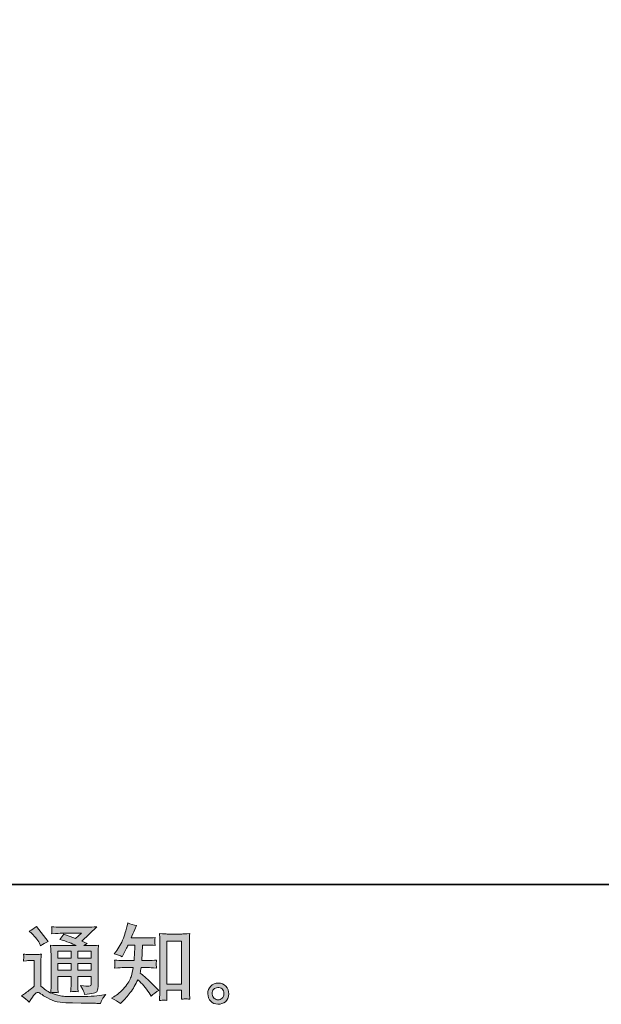
# Model space of a CAD drawing. Units: inches. Extents: x -1380 to 976, y -461 to 669.
# Drawn here: x 64 to 377, y -460 to 70 of the extents above; entities that cross this region are included whole.
import ezdxf

# ---------------------------------------------------------------- set-up
doc = ezdxf.new("R2010")
doc.units = ezdxf.units.IN
doc.header["$MEASUREMENT"] = 0
doc.layers.add('图层 1', color=7, linetype='Continuous')

msp = doc.modelspace()

# ---------------------------------------------------------------- hatches: boundary and pattern name
at = {"layer": '图层 1'}
h = msp.add_hatch(color=7, dxfattribs=at)
h.dxf.hatch_style = 2
h.paths.add_polyline_path([(84.92, -430.94), (92.04, -430.94), (92.04, -434.77), (84.92, -434.77)])
edge = h.paths.add_edge_path()
edge.add_spline(control_points=[(69.49, -458.46), (70.76, -456.33), (71.75, -454.89), (72.46, -454.15), (73.08, -453.5), (73.6, -453.18), (74.05, -453.19), (74.5, -453.21), (75.29, -453.61), (76.4, -454.38), (77.5, -455.15), (78.88, -455.96), (80.52, -456.81), (82.15, -457.66), (84.01, -458.22), (86.08, -458.46), (88.15, -458.71), (90.37, -458.85), (92.72, -458.88), (92.72, -458.88), (97.49, -458.93), (97.49, -458.93), (101.27, -458.99), (104.08, -459.04), (105.94, -459.07), (105.94, -459.07), (107.88, -459.11), (107.88, -459.11), (108.44, -457.69), (108.87, -456.73), (109.18, -456.25), (109.49, -455.77), (109.99, -455.14), (110.67, -454.33), (110.67, -454.33), (108.58, -454.66), (108.58, -454.66), (105.3, -455.19), (100.9, -455.45), (95.36, -455.45), (91.83, -455.48), (89.08, -455.39), (87.12, -455.17), (85.15, -454.95), (83.16, -454.35), (81.12, -453.36), (82.2, -453.24), (82.85, -453.18), (83.07, -453.19), (83.28, -453.21), (83.98, -453.27), (85.15, -453.36), (85.15, -453.36), (84.97, -450.95), (84.97, -450.95), (84.94, -450.61), (84.92, -449.73), (84.92, -448.3), (84.92, -448.3), (84.92, -444.55), (84.92, -444.55), (84.92, -444.55), (92.04, -444.55), (92.04, -444.55), (92.04, -444.55), (92.04, -448.54), (92.04, -448.54), (92.04, -449.37), (92.02, -450.05), (91.99, -450.59), (91.96, -451.13), (91.9, -451.89), (91.8, -452.85), (93.16, -452.67), (94.52, -452.67), (95.87, -452.85), (95.87, -452.85), (95.7, -450.9), (95.7, -450.9), (95.67, -450.69), (95.64, -450.25), (95.62, -449.62), (95.61, -448.98), (95.62, -448.63), (95.65, -448.54), (95.65, -448.54), (95.7, -444.55), (95.7, -444.55), (95.7, -444.55), (102.92, -444.55), (102.92, -444.55), (102.92, -444.55), (102.92, -448.21), (102.92, -448.21), (102.92, -448.83), (102.84, -449.23), (102.69, -449.43), (102.53, -449.63), (102.19, -449.76), (101.67, -449.79), (101.08, -449.85), (99.53, -449.74), (97.03, -449.46), (97.03, -449.46), (98.42, -451.6), (98.42, -451.6), (98.67, -451.97), (98.93, -452.87), (99.21, -454.29), (103.46, -453.98), (105.75, -453.38), (106.06, -452.48), (106.37, -451.58), (106.54, -450.87), (106.57, -450.35), (106.57, -450.35), (106.57, -433.4), (106.57, -433.4), (106.57, -432.55), (106.59, -431.7), (106.62, -430.8), (106.65, -429.92), (106.71, -428.91), (106.8, -427.8), (105.47, -427.96), (104.17, -428.03), (102.92, -428.03), (102.92, -428.03), (98.93, -428.03), (98.93, -428.03), (98.93, -428.03), (100.65, -426.87), (100.65, -426.87), (100.65, -426.87), (97.74, -425.64), (97.74, -425.64), (97.74, -425.64), (105.92, -417.84), (105.92, -417.84), (104.07, -418), (102.19, -418.08), (100.28, -418.08), (100.28, -418.08), (86.73, -418.08), (86.73, -418.08), (84.85, -418.08), (83.11, -418), (81.55, -417.84), (81.68, -418.89), (81.72, -419.5), (81.71, -419.68), (81.69, -419.87), (81.68, -420.12), (81.66, -420.41), (81.64, -420.69), (81.61, -421.11), (81.55, -421.63), (84.69, -421.45), (86.33, -421.35), (86.45, -421.35), (86.45, -421.35), (97.56, -421.35), (97.56, -421.35), (97.56, -421.35), (94.35, -424.24), (94.35, -424.24), (94.35, -424.24), (88.11, -421.86), (88.11, -421.86), (87.5, -422.84), (86.78, -423.78), (85.94, -424.66), (89.7, -425.78), (92.67, -426.89), (94.82, -428.03), (94.82, -428.03), (85.48, -428.03), (85.48, -428.03), (84.03, -428.03), (82.54, -427.96), (81, -427.8), (81, -427.8), (81.13, -430.31), (81.13, -430.31), (81.23, -432.15), (81.27, -433.1), (81.27, -433.17), (81.27, -433.17), (81.27, -448.75), (81.27, -448.75), (81.27, -449.84), (81.26, -450.65), (81.23, -451.21), (81.2, -451.77), (81.13, -452.54), (81.03, -453.53), (79.28, -452.6), (77.55, -451.38), (75.83, -449.87), (75.83, -449.87), (75.83, -435.81), (75.83, -435.81), (75.83, -435.32), (75.83, -434.85), (75.85, -434.42), (75.86, -433.99), (75.94, -433.35), (76.06, -432.55), (75.15, -432.7), (74.36, -432.8), (73.67, -432.8), (73.67, -432.8), (69.12, -432.8), (69.12, -432.8), (68.25, -432.8), (67.34, -432.72), (66.38, -432.56), (66.38, -432.56), (66.57, -433.88), (66.57, -433.88), (66.57, -433.96), (66.55, -434.16), (66.54, -434.45), (66.52, -434.76), (66.51, -435.02), (66.49, -435.25), (66.48, -435.49), (66.44, -435.83), (66.38, -436.31), (66.38, -436.31), (67.96, -436.17), (67.96, -436.17), (68.7, -436.1), (69.12, -436.07), (69.21, -436.07), (69.21, -436.07), (72.18, -436.07), (72.18, -436.07), (72.18, -436.07), (72.18, -449.84), (72.18, -449.84), (70.14, -451.57), (68.41, -452.94), (66.99, -453.96), (66.99, -453.96), (65.41, -455.12), (65.41, -455.12), (66.95, -456.18), (68.32, -457.29), (69.49, -458.46)], knot_values=[0, 0, 0, 0, 1, 1, 1, 2, 2, 2, 3, 3, 3, 4, 4, 4, 5, 5, 5, 6, 6, 6, 7, 7, 7, 8, 8, 8, 9, 9, 9, 10, 10, 10, 11, 11, 11, 12, 12, 12, 13, 13, 13, 14, 14, 14, 15, 15, 15, 16, 16, 16, 17, 17, 17, 18, 18, 18, 19, 19, 19, 20, 20, 20, 21, 21, 21, 22, 22, 22, 23, 23, 23, 24, 24, 24, 25, 25, 25, 26, 26, 26, 27, 27, 27, 28, 28, 28, 29, 29, 29, 30, 30, 30, 31, 31, 31, 32, 32, 32, 33, 33, 33, 34, 34, 34, 35, 35, 35, 36, 36, 36, 37, 37, 37, 38, 38, 38, 39, 39, 39, 40, 40, 40, 41, 41, 41, 42, 42, 42, 43, 43, 43, 44, 44, 44, 45, 45, 45, 46, 46, 46, 47, 47, 47, 48, 48, 48, 49, 49, 49, 50, 50, 50, 51, 51, 51, 52, 52, 52, 53, 53, 53, 54, 54, 54, 55, 55, 55, 56, 56, 56, 57, 57, 57, 58, 58, 58, 59, 59, 59, 60, 60, 60, 61, 61, 61, 62, 62, 62, 63, 63, 63, 64, 64, 64, 65, 65, 65, 66, 66, 66, 67, 67, 67, 68, 68, 68, 69, 69, 69, 70, 70, 70, 71, 71, 71, 72, 72, 72, 73, 73, 73, 74, 74, 74, 75, 75, 75, 76, 76, 76, 77, 77, 77, 78, 78, 78, 79, 79, 79, 80, 80, 80, 81, 81, 81, 82, 82, 82, 83, 83, 83, 83], degree=3, periodic=0)
h.paths.add_polyline_path([(84.92, -437.68), (92.04, -437.68), (92.04, -441.27), (84.92, -441.27)])
h.paths.add_polyline_path([(95.68, -437.68), (102.92, -437.68), (102.92, -441.27), (95.68, -441.27)])
h.paths.add_polyline_path([(95.68, -430.94), (102.92, -430.94), (102.92, -434.77), (95.68, -434.77)])
edge = h.paths.add_edge_path()
edge.add_spline(control_points=[(70.93, -421.48), (71.27, -421.82), (71.92, -422.54), (72.88, -423.66), (73.84, -424.77), (74.55, -425.81), (75.01, -426.77), (75.01, -426.77), (75.66, -428.11), (75.66, -428.11), (76.9, -427.21), (78.23, -426.44), (79.65, -425.79), (79.65, -425.79), (73.34, -417.81), (73.34, -417.81), (72.1, -418.74), (70.82, -419.54), (69.49, -420.22), (69.49, -420.22), (70.93, -421.48), (70.93, -421.48)], knot_values=[0, 0, 0, 0, 1, 1, 1, 2, 2, 2, 3, 3, 3, 4, 4, 4, 5, 5, 5, 6, 6, 6, 7, 7, 7, 7], degree=3, periodic=0)
h = msp.add_hatch(color=7, dxfattribs=at)
h.dxf.hatch_style = 2
edge = h.paths.add_edge_path()
edge.add_spline(control_points=[(118.6, -459.17), (118.6, -459.17), (119.48, -458.34), (119.48, -458.34), (120.93, -456.95), (122.42, -455.23), (123.93, -453.21), (125.45, -451.18), (126.8, -448.94), (127.97, -446.46), (130.23, -448.44), (132.25, -450.76), (134.05, -453.42), (134.05, -453.42), (135.21, -455.19), (135.21, -455.19), (136.38, -454.01), (137.73, -452.97), (139.24, -452.08), (139.24, -452.08), (136.65, -449.53), (136.65, -449.53), (136.65, -449.53), (133.68, -446.6), (133.68, -446.6), (132.35, -445.37), (130.86, -444.08), (129.22, -442.75), (129.41, -441.89), (129.58, -440.91), (129.73, -439.83), (129.73, -439.83), (133.68, -439.83), (133.68, -439.83), (134.11, -439.83), (135.58, -439.91), (138.08, -440.06), (137.93, -438.97), (137.85, -438.28), (137.87, -438.04), (137.88, -437.77), (137.9, -437.5), (137.91, -437.19), (137.93, -436.88), (137.99, -436.4), (138.08, -435.76), (136.51, -435.92), (135.01, -436), (133.58, -436), (133.58, -436), (130.1, -436), (130.1, -436), (130.1, -436), (130.48, -427.71), (130.48, -427.71), (130.48, -427.71), (133.26, -427.71), (133.26, -427.71), (134.5, -427.71), (135.83, -427.79), (137.25, -427.94), (137.25, -427.94), (137.16, -426.66), (137.16, -426.66), (137.09, -426.21), (137.06, -425.91), (137.08, -425.79), (137.09, -425.67), (137.11, -425.44), (137.12, -425.1), (137.14, -424.75), (137.2, -424.28), (137.29, -423.64), (135.84, -423.8), (134.5, -423.87), (133.26, -423.87), (133.26, -423.87), (124.35, -423.87), (124.35, -423.87), (124.88, -422.57), (125.54, -421.04), (126.35, -419.28), (126.35, -419.28), (127.27, -417.24), (127.27, -417.24), (125.7, -416.99), (124.12, -416.48), (122.54, -415.71), (122.54, -415.71), (122.22, -417.43), (122.22, -417.43), (121.94, -418.79), (121.26, -420.95), (120.18, -423.94), (119.09, -426.9), (117.73, -429.39), (116.1, -431.37), (116.1, -431.37), (115.21, -432.44), (115.21, -432.44), (116.85, -432.81), (118.31, -433.32), (119.57, -433.97), (119.57, -433.97), (120.08, -432.9), (120.08, -432.9), (120.08, -432.9), (121.75, -429.75), (121.75, -429.75), (121.97, -429.32), (122.31, -428.64), (122.78, -427.71), (122.78, -427.71), (126.3, -427.71), (126.3, -427.71), (126.3, -427.71), (126.11, -433.54), (126.11, -433.54), (126.08, -433.72), (126.02, -434.54), (125.93, -436), (125.93, -436), (120.04, -436), (120.04, -436), (118.58, -436), (117.07, -435.92), (115.49, -435.76), (115.58, -436.95), (115.63, -437.67), (115.65, -437.88), (115.66, -438.11), (115.66, -438.39), (115.63, -438.73), (115.6, -439.07), (115.55, -439.52), (115.49, -440.06), (118, -439.91), (119.51, -439.83), (120.04, -439.83), (120.04, -439.83), (125.51, -439.83), (125.51, -439.83), (125.2, -441.5), (124.8, -443.16), (124.31, -444.79), (123.81, -446.43), (122.64, -448.35), (120.78, -450.56), (118.92, -452.77), (117.02, -454.44), (115.07, -455.56), (115.07, -455.56), (113.78, -456.3), (113.78, -456.3), (115.79, -457.16), (117.39, -458.12), (118.6, -459.17)], knot_values=[0, 0, 0, 0, 1, 1, 1, 2, 2, 2, 3, 3, 3, 4, 4, 4, 5, 5, 5, 6, 6, 6, 7, 7, 7, 8, 8, 8, 9, 9, 9, 10, 10, 10, 11, 11, 11, 12, 12, 12, 13, 13, 13, 14, 14, 14, 15, 15, 15, 16, 16, 16, 17, 17, 17, 18, 18, 18, 19, 19, 19, 20, 20, 20, 21, 21, 21, 22, 22, 22, 23, 23, 23, 24, 24, 24, 25, 25, 25, 26, 26, 26, 27, 27, 27, 28, 28, 28, 29, 29, 29, 30, 30, 30, 31, 31, 31, 32, 32, 32, 33, 33, 33, 34, 34, 34, 35, 35, 35, 36, 36, 36, 37, 37, 37, 38, 38, 38, 39, 39, 39, 40, 40, 40, 41, 41, 41, 42, 42, 42, 43, 43, 43, 44, 44, 44, 45, 45, 45, 46, 46, 46, 47, 47, 47, 48, 48, 48, 49, 49, 49, 50, 50, 50, 51, 51, 51, 52, 52, 52, 52], degree=3, periodic=0)
edge = h.paths.add_edge_path()
edge.add_spline(control_points=[(141.67, -457.35), (141.89, -457.33), (142.55, -457.4), (143.67, -457.52), (143.67, -457.52), (143.62, -455.99), (143.62, -455.99), (143.62, -455.99), (143.53, -454.51), (143.53, -454.51), (143.53, -454.51), (143.53, -451.95), (143.53, -451.95), (143.53, -451.95), (151.57, -451.95), (151.57, -451.95), (151.57, -451.95), (151.57, -454.74), (151.57, -454.74), (151.57, -454.89), (151.55, -455.15), (151.52, -455.54), (151.49, -455.93), (151.47, -456.36), (151.47, -456.82), (152.71, -456.73), (153.47, -456.67), (153.76, -456.65), (154.04, -456.64), (154.78, -456.7), (155.99, -456.82), (155.99, -456.82), (155.8, -453.72), (155.8, -453.72), (155.74, -452.79), (155.71, -451.77), (155.71, -450.64), (155.71, -450.64), (155.71, -426.61), (155.71, -426.61), (155.71, -425.65), (155.71, -424.86), (155.73, -424.23), (155.74, -423.61), (155.82, -422.71), (155.94, -421.54), (153.45, -421.69), (152.01, -421.77), (151.64, -421.77), (151.64, -421.77), (143.8, -421.77), (143.8, -421.77), (143.26, -421.77), (141.89, -421.69), (139.64, -421.54), (139.64, -421.54), (139.83, -424.04), (139.83, -424.04), (139.86, -424.43), (139.88, -425.28), (139.88, -426.61), (139.88, -426.61), (139.88, -451.21), (139.88, -451.21), (139.88, -452.08), (139.85, -452.99), (139.78, -453.96), (139.72, -454.94), (139.66, -456.13), (139.6, -457.52), (140.76, -457.43), (141.45, -457.37), (141.67, -457.35)], knot_values=[0, 0, 0, 0, 1, 1, 1, 2, 2, 2, 3, 3, 3, 4, 4, 4, 5, 5, 5, 6, 6, 6, 7, 7, 7, 8, 8, 8, 9, 9, 9, 10, 10, 10, 11, 11, 11, 12, 12, 12, 13, 13, 13, 14, 14, 14, 15, 15, 15, 16, 16, 16, 17, 17, 17, 18, 18, 18, 19, 19, 19, 20, 20, 20, 21, 21, 21, 22, 22, 22, 23, 23, 23, 24, 24, 24, 24], degree=3, periodic=0)
h.paths.add_polyline_path([(143.53, -425.61), (151.57, -425.61), (151.57, -448.68), (143.53, -448.68)])
h = msp.add_hatch(color=7, dxfattribs=at)
h.dxf.hatch_style = 2
edge = h.paths.add_edge_path()
edge.add_spline(control_points=[(169.1, -456.39), (168.47, -455.88), (168.13, -455.11), (168.07, -454.06), (167.97, -452.97), (168.22, -452.12), (168.82, -451.52), (169.43, -450.92), (170.15, -450.61), (171, -450.58), (171.85, -450.55), (172.63, -450.79), (173.31, -451.34), (173.99, -451.88), (174.33, -452.71), (174.34, -453.82), (174.36, -454.94), (174.02, -455.77), (173.32, -456.35), (172.63, -456.92), (171.88, -457.2), (171.08, -457.16), (170.4, -457.16), (169.74, -456.9), (169.1, -456.39)], knot_values=[0, 0, 0, 0, 1, 1, 1, 2, 2, 2, 3, 3, 3, 4, 4, 4, 5, 5, 5, 6, 6, 6, 7, 7, 7, 8, 8, 8, 8], degree=3, periodic=0)
edge = h.paths.add_edge_path()
edge.add_spline(control_points=[(175.32, -449.88), (174.22, -448.71), (172.86, -448.12), (171.23, -448.13), (169.61, -448.15), (168.27, -448.71), (167.2, -449.79), (166.13, -450.87), (165.62, -452.25), (165.65, -453.92), (165.68, -455.59), (166.19, -456.92), (167.2, -457.92), (168.2, -458.93), (169.52, -459.47), (171.13, -459.53), (172.64, -459.59), (173.97, -459.14), (175.12, -458.19), (176.26, -457.23), (176.86, -455.83), (176.93, -454.01), (176.96, -452.43), (176.41, -451.06), (175.32, -449.88)], knot_values=[0, 0, 0, 0, 1, 1, 1, 2, 2, 2, 3, 3, 3, 4, 4, 4, 5, 5, 5, 6, 6, 6, 7, 7, 7, 8, 8, 8, 8], degree=3, periodic=0)

# ---------------------------------------------------------------- linework, layer by layer
at = {"layer": '图层 1', "color": 7, "lineweight": 35}
msp.add_lwpolyline([(976.1, -395.09), (-1380.27, -395.09), (-1380.27, 592.34), (976.1, 592.34), (976.1, -395.09)], dxfattribs=at)
at = {"layer": '图层 1', "color": 7, "lineweight": 0}
for points in [[(143.53, -425.61), (151.57, -425.61), (151.57, -448.68), (143.53, -448.68), (143.53, -425.61)], [(84.92, -430.94), (92.04, -430.94), (92.04, -434.77), (84.92, -434.77), (84.92, -430.94)], [(95.68, -430.94), (102.92, -430.94), (102.92, -434.77), (95.68, -434.77), (95.68, -430.94)], [(84.92, -437.68), (92.04, -437.68), (92.04, -441.27), (84.92, -441.27), (84.92, -437.68)], [(95.68, -437.68), (102.92, -437.68), (102.92, -441.27), (95.68, -441.27), (95.68, -437.68)]]:
    msp.add_lwpolyline(points, dxfattribs=at)
for points, knots in [([(69.49, -458.46), (70.76, -456.33), (71.75, -454.89), (72.46, -454.15), (73.08, -453.5), (73.6, -453.18), (74.05, -453.19), (74.5, -453.21), (75.29, -453.61), (76.4, -454.38), (77.5, -455.15), (78.88, -455.96), (80.52, -456.81), (82.15, -457.66), (84.01, -458.22), (86.08, -458.46), (88.15, -458.71), (90.37, -458.85), (92.72, -458.88), (92.72, -458.88), (97.49, -458.93), (97.49, -458.93), (101.27, -458.99), (104.08, -459.04), (105.94, -459.07), (105.94, -459.07), (107.88, -459.11), (107.88, -459.11), (108.44, -457.69), (108.87, -456.73), (109.18, -456.25), (109.49, -455.77), (109.99, -455.14), (110.67, -454.33), (110.67, -454.33), (108.58, -454.66), (108.58, -454.66), (105.3, -455.19), (100.9, -455.45), (95.36, -455.45), (91.83, -455.48), (89.08, -455.39), (87.12, -455.17), (85.15, -454.95), (83.16, -454.35), (81.12, -453.36), (82.2, -453.24), (82.85, -453.18), (83.07, -453.19), (83.28, -453.21), (83.98, -453.27), (85.15, -453.36), (85.15, -453.36), (84.97, -450.95), (84.97, -450.95), (84.94, -450.61), (84.92, -449.73), (84.92, -448.3), (84.92, -448.3), (84.92, -444.55), (84.92, -444.55), (84.92, -444.55), (92.04, -444.55), (92.04, -444.55), (92.04, -444.55), (92.04, -448.54), (92.04, -448.54), (92.04, -449.37), (92.02, -450.05), (91.99, -450.59), (91.96, -451.13), (91.9, -451.89), (91.8, -452.85), (93.16, -452.67), (94.52, -452.67), (95.87, -452.85), (95.87, -452.85), (95.7, -450.9), (95.7, -450.9), (95.67, -450.69), (95.64, -450.25), (95.62, -449.62), (95.61, -448.98), (95.62, -448.63), (95.65, -448.54), (95.65, -448.54), (95.7, -444.55), (95.7, -444.55), (95.7, -444.55), (102.92, -444.55), (102.92, -444.55), (102.92, -444.55), (102.92, -448.21), (102.92, -448.21), (102.92, -448.83), (102.84, -449.23), (102.69, -449.43), (102.53, -449.63), (102.19, -449.76), (101.67, -449.79), (101.08, -449.85), (99.53, -449.74), (97.03, -449.46), (97.03, -449.46), (98.42, -451.6), (98.42, -451.6), (98.67, -451.97), (98.93, -452.87), (99.21, -454.29), (103.46, -453.98), (105.75, -453.38), (106.06, -452.48), (106.37, -451.58), (106.54, -450.87), (106.57, -450.35), (106.57, -450.35), (106.57, -433.4), (106.57, -433.4), (106.57, -432.55), (106.59, -431.7), (106.62, -430.8), (106.65, -429.92), (106.71, -428.91), (106.8, -427.8), (105.47, -427.96), (104.17, -428.03), (102.92, -428.03), (102.92, -428.03), (98.93, -428.03), (98.93, -428.03), (98.93, -428.03), (100.65, -426.87), (100.65, -426.87), (100.65, -426.87), (97.74, -425.64), (97.74, -425.64), (97.74, -425.64), (105.92, -417.84), (105.92, -417.84), (104.07, -418), (102.19, -418.08), (100.28, -418.08), (100.28, -418.08), (86.73, -418.08), (86.73, -418.08), (84.85, -418.08), (83.11, -418), (81.55, -417.84), (81.68, -418.89), (81.72, -419.5), (81.71, -419.68), (81.69, -419.87), (81.68, -420.12), (81.66, -420.41), (81.64, -420.69), (81.61, -421.11), (81.55, -421.63), (84.69, -421.45), (86.33, -421.35), (86.45, -421.35), (86.45, -421.35), (97.56, -421.35), (97.56, -421.35), (97.56, -421.35), (94.35, -424.24), (94.35, -424.24), (94.35, -424.24), (88.11, -421.86), (88.11, -421.86), (87.5, -422.84), (86.78, -423.78), (85.94, -424.66), (89.7, -425.78), (92.67, -426.89), (94.82, -428.03), (94.82, -428.03), (85.48, -428.03), (85.48, -428.03), (84.03, -428.03), (82.54, -427.96), (81, -427.8), (81, -427.8), (81.13, -430.31), (81.13, -430.31), (81.23, -432.15), (81.27, -433.1), (81.27, -433.17), (81.27, -433.17), (81.27, -448.75), (81.27, -448.75), (81.27, -449.84), (81.26, -450.65), (81.23, -451.21), (81.2, -451.77), (81.13, -452.54), (81.03, -453.53), (79.28, -452.6), (77.55, -451.38), (75.83, -449.87), (75.83, -449.87), (75.83, -435.81), (75.83, -435.81), (75.83, -435.32), (75.83, -434.85), (75.85, -434.42), (75.86, -433.99), (75.94, -433.35), (76.06, -432.55), (75.15, -432.7), (74.36, -432.8), (73.67, -432.8), (73.67, -432.8), (69.12, -432.8), (69.12, -432.8), (68.25, -432.8), (67.34, -432.72), (66.38, -432.56), (66.38, -432.56), (66.57, -433.88), (66.57, -433.88), (66.57, -433.96), (66.55, -434.16), (66.54, -434.45), (66.52, -434.76), (66.51, -435.02), (66.49, -435.25), (66.48, -435.49), (66.44, -435.83), (66.38, -436.31), (66.38, -436.31), (67.96, -436.17), (67.96, -436.17), (68.7, -436.1), (69.12, -436.07), (69.21, -436.07), (69.21, -436.07), (72.18, -436.07), (72.18, -436.07), (72.18, -436.07), (72.18, -449.84), (72.18, -449.84), (70.14, -451.57), (68.41, -452.94), (66.99, -453.96), (66.99, -453.96), (65.41, -455.12), (65.41, -455.12), (66.95, -456.18), (68.32, -457.29), (69.49, -458.46)], [0, 0, 0, 0, 1, 1, 1, 2, 2, 2, 3, 3, 3, 4, 4, 4, 5, 5, 5, 6, 6, 6, 7, 7, 7, 8, 8, 8, 9, 9, 9, 10, 10, 10, 11, 11, 11, 12, 12, 12, 13, 13, 13, 14, 14, 14, 15, 15, 15, 16, 16, 16, 17, 17, 17, 18, 18, 18, 19, 19, 19, 20, 20, 20, 21, 21, 21, 22, 22, 22, 23, 23, 23, 24, 24, 24, 25, 25, 25, 26, 26, 26, 27, 27, 27, 28, 28, 28, 29, 29, 29, 30, 30, 30, 31, 31, 31, 32, 32, 32, 33, 33, 33, 34, 34, 34, 35, 35, 35, 36, 36, 36, 37, 37, 37, 38, 38, 38, 39, 39, 39, 40, 40, 40, 41, 41, 41, 42, 42, 42, 43, 43, 43, 44, 44, 44, 45, 45, 45, 46, 46, 46, 47, 47, 47, 48, 48, 48, 49, 49, 49, 50, 50, 50, 51, 51, 51, 52, 52, 52, 53, 53, 53, 54, 54, 54, 55, 55, 55, 56, 56, 56, 57, 57, 57, 58, 58, 58, 59, 59, 59, 60, 60, 60, 61, 61, 61, 62, 62, 62, 63, 63, 63, 64, 64, 64, 65, 65, 65, 66, 66, 66, 67, 67, 67, 68, 68, 68, 69, 69, 69, 70, 70, 70, 71, 71, 71, 72, 72, 72, 73, 73, 73, 74, 74, 74, 75, 75, 75, 76, 76, 76, 77, 77, 77, 78, 78, 78, 79, 79, 79, 80, 80, 80, 81, 81, 81, 82, 82, 82, 83, 83, 83, 83]), ([(70.93, -421.48), (71.27, -421.82), (71.92, -422.54), (72.88, -423.66), (73.84, -424.77), (74.55, -425.81), (75.01, -426.77), (75.01, -426.77), (75.66, -428.11), (75.66, -428.11), (76.9, -427.21), (78.23, -426.44), (79.65, -425.79), (79.65, -425.79), (73.34, -417.81), (73.34, -417.81), (72.1, -418.74), (70.82, -419.54), (69.49, -420.22), (69.49, -420.22), (70.93, -421.48), (70.93, -421.48)], [0, 0, 0, 0, 1, 1, 1, 2, 2, 2, 3, 3, 3, 4, 4, 4, 5, 5, 5, 6, 6, 6, 7, 7, 7, 7]), ([(118.6, -459.17), (118.6, -459.17), (119.48, -458.34), (119.48, -458.34), (120.93, -456.95), (122.42, -455.23), (123.93, -453.21), (125.45, -451.18), (126.8, -448.94), (127.97, -446.46), (130.23, -448.44), (132.25, -450.76), (134.05, -453.42), (134.05, -453.42), (135.21, -455.19), (135.21, -455.19), (136.38, -454.01), (137.73, -452.97), (139.24, -452.08), (139.24, -452.08), (136.65, -449.53), (136.65, -449.53), (136.65, -449.53), (133.68, -446.6), (133.68, -446.6), (132.35, -445.37), (130.86, -444.08), (129.22, -442.75), (129.41, -441.89), (129.58, -440.91), (129.73, -439.83), (129.73, -439.83), (133.68, -439.83), (133.68, -439.83), (134.11, -439.83), (135.58, -439.91), (138.08, -440.06), (137.93, -438.97), (137.85, -438.28), (137.87, -438.04), (137.88, -437.77), (137.9, -437.5), (137.91, -437.19), (137.93, -436.88), (137.99, -436.4), (138.08, -435.76), (136.51, -435.92), (135.01, -436), (133.58, -436), (133.58, -436), (130.1, -436), (130.1, -436), (130.1, -436), (130.48, -427.71), (130.48, -427.71), (130.48, -427.71), (133.26, -427.71), (133.26, -427.71), (134.5, -427.71), (135.83, -427.79), (137.25, -427.94), (137.25, -427.94), (137.16, -426.66), (137.16, -426.66), (137.09, -426.21), (137.06, -425.91), (137.08, -425.79), (137.09, -425.67), (137.11, -425.44), (137.12, -425.1), (137.14, -424.75), (137.2, -424.28), (137.29, -423.64), (135.84, -423.8), (134.5, -423.87), (133.26, -423.87), (133.26, -423.87), (124.35, -423.87), (124.35, -423.87), (124.88, -422.57), (125.54, -421.04), (126.35, -419.28), (126.35, -419.28), (127.27, -417.24), (127.27, -417.24), (125.7, -416.99), (124.12, -416.48), (122.54, -415.71), (122.54, -415.71), (122.22, -417.43), (122.22, -417.43), (121.94, -418.79), (121.26, -420.95), (120.18, -423.94), (119.09, -426.9), (117.73, -429.39), (116.1, -431.37), (116.1, -431.37), (115.21, -432.44), (115.21, -432.44), (116.85, -432.81), (118.31, -433.32), (119.57, -433.97), (119.57, -433.97), (120.08, -432.9), (120.08, -432.9), (120.08, -432.9), (121.75, -429.75), (121.75, -429.75), (121.97, -429.32), (122.31, -428.64), (122.78, -427.71), (122.78, -427.71), (126.3, -427.71), (126.3, -427.71), (126.3, -427.71), (126.11, -433.54), (126.11, -433.54), (126.08, -433.72), (126.02, -434.54), (125.93, -436), (125.93, -436), (120.04, -436), (120.04, -436), (118.58, -436), (117.07, -435.92), (115.49, -435.76), (115.58, -436.95), (115.63, -437.67), (115.65, -437.88), (115.66, -438.11), (115.66, -438.39), (115.63, -438.73), (115.6, -439.07), (115.55, -439.52), (115.49, -440.06), (118, -439.91), (119.51, -439.83), (120.04, -439.83), (120.04, -439.83), (125.51, -439.83), (125.51, -439.83), (125.2, -441.5), (124.8, -443.16), (124.31, -444.79), (123.81, -446.43), (122.64, -448.35), (120.78, -450.56), (118.92, -452.77), (117.02, -454.44), (115.07, -455.56), (115.07, -455.56), (113.78, -456.3), (113.78, -456.3), (115.79, -457.16), (117.39, -458.12), (118.6, -459.17)], [0, 0, 0, 0, 1, 1, 1, 2, 2, 2, 3, 3, 3, 4, 4, 4, 5, 5, 5, 6, 6, 6, 7, 7, 7, 8, 8, 8, 9, 9, 9, 10, 10, 10, 11, 11, 11, 12, 12, 12, 13, 13, 13, 14, 14, 14, 15, 15, 15, 16, 16, 16, 17, 17, 17, 18, 18, 18, 19, 19, 19, 20, 20, 20, 21, 21, 21, 22, 22, 22, 23, 23, 23, 24, 24, 24, 25, 25, 25, 26, 26, 26, 27, 27, 27, 28, 28, 28, 29, 29, 29, 30, 30, 30, 31, 31, 31, 32, 32, 32, 33, 33, 33, 34, 34, 34, 35, 35, 35, 36, 36, 36, 37, 37, 37, 38, 38, 38, 39, 39, 39, 40, 40, 40, 41, 41, 41, 42, 42, 42, 43, 43, 43, 44, 44, 44, 45, 45, 45, 46, 46, 46, 47, 47, 47, 48, 48, 48, 49, 49, 49, 50, 50, 50, 51, 51, 51, 52, 52, 52, 52]), ([(141.67, -457.35), (141.89, -457.33), (142.55, -457.4), (143.67, -457.52), (143.67, -457.52), (143.62, -455.99), (143.62, -455.99), (143.62, -455.99), (143.53, -454.51), (143.53, -454.51), (143.53, -454.51), (143.53, -451.95), (143.53, -451.95), (143.53, -451.95), (151.57, -451.95), (151.57, -451.95), (151.57, -451.95), (151.57, -454.74), (151.57, -454.74), (151.57, -454.89), (151.55, -455.15), (151.52, -455.54), (151.49, -455.93), (151.47, -456.36), (151.47, -456.82), (152.71, -456.73), (153.47, -456.67), (153.76, -456.65), (154.04, -456.64), (154.78, -456.7), (155.99, -456.82), (155.99, -456.82), (155.8, -453.72), (155.8, -453.72), (155.74, -452.79), (155.71, -451.77), (155.71, -450.64), (155.71, -450.64), (155.71, -426.61), (155.71, -426.61), (155.71, -425.65), (155.71, -424.86), (155.73, -424.23), (155.74, -423.61), (155.82, -422.71), (155.94, -421.54), (153.45, -421.69), (152.01, -421.77), (151.64, -421.77), (151.64, -421.77), (143.8, -421.77), (143.8, -421.77), (143.26, -421.77), (141.89, -421.69), (139.64, -421.54), (139.64, -421.54), (139.83, -424.04), (139.83, -424.04), (139.86, -424.43), (139.88, -425.28), (139.88, -426.61), (139.88, -426.61), (139.88, -451.21), (139.88, -451.21), (139.88, -452.08), (139.85, -452.99), (139.78, -453.96), (139.72, -454.94), (139.66, -456.13), (139.6, -457.52), (140.76, -457.43), (141.45, -457.37), (141.67, -457.35)], [0, 0, 0, 0, 1, 1, 1, 2, 2, 2, 3, 3, 3, 4, 4, 4, 5, 5, 5, 6, 6, 6, 7, 7, 7, 8, 8, 8, 9, 9, 9, 10, 10, 10, 11, 11, 11, 12, 12, 12, 13, 13, 13, 14, 14, 14, 15, 15, 15, 16, 16, 16, 17, 17, 17, 18, 18, 18, 19, 19, 19, 20, 20, 20, 21, 21, 21, 22, 22, 22, 23, 23, 23, 24, 24, 24, 24]), ([(175.32, -449.88), (174.22, -448.71), (172.86, -448.12), (171.23, -448.13), (169.61, -448.15), (168.27, -448.71), (167.2, -449.79), (166.13, -450.87), (165.62, -452.25), (165.65, -453.92), (165.68, -455.59), (166.19, -456.92), (167.2, -457.92), (168.2, -458.93), (169.52, -459.47), (171.13, -459.53), (172.64, -459.59), (173.97, -459.14), (175.12, -458.19), (176.26, -457.23), (176.86, -455.83), (176.93, -454.01), (176.96, -452.43), (176.41, -451.06), (175.32, -449.88)], [0, 0, 0, 0, 1, 1, 1, 2, 2, 2, 3, 3, 3, 4, 4, 4, 5, 5, 5, 6, 6, 6, 7, 7, 7, 8, 8, 8, 8]), ([(169.1, -456.39), (168.47, -455.88), (168.13, -455.11), (168.07, -454.06), (167.97, -452.97), (168.22, -452.12), (168.82, -451.52), (169.43, -450.92), (170.15, -450.61), (171, -450.58), (171.85, -450.55), (172.63, -450.79), (173.31, -451.34), (173.99, -451.88), (174.33, -452.71), (174.34, -453.82), (174.36, -454.94), (174.02, -455.77), (173.32, -456.35), (172.63, -456.92), (171.88, -457.2), (171.08, -457.16), (170.4, -457.16), (169.74, -456.9), (169.1, -456.39)], [0, 0, 0, 0, 1, 1, 1, 2, 2, 2, 3, 3, 3, 4, 4, 4, 5, 5, 5, 6, 6, 6, 7, 7, 7, 8, 8, 8, 8])]:
    msp.add_open_spline(points, degree=3, knots=knots, dxfattribs=at)

doc.saveas('drawing.dxf')
